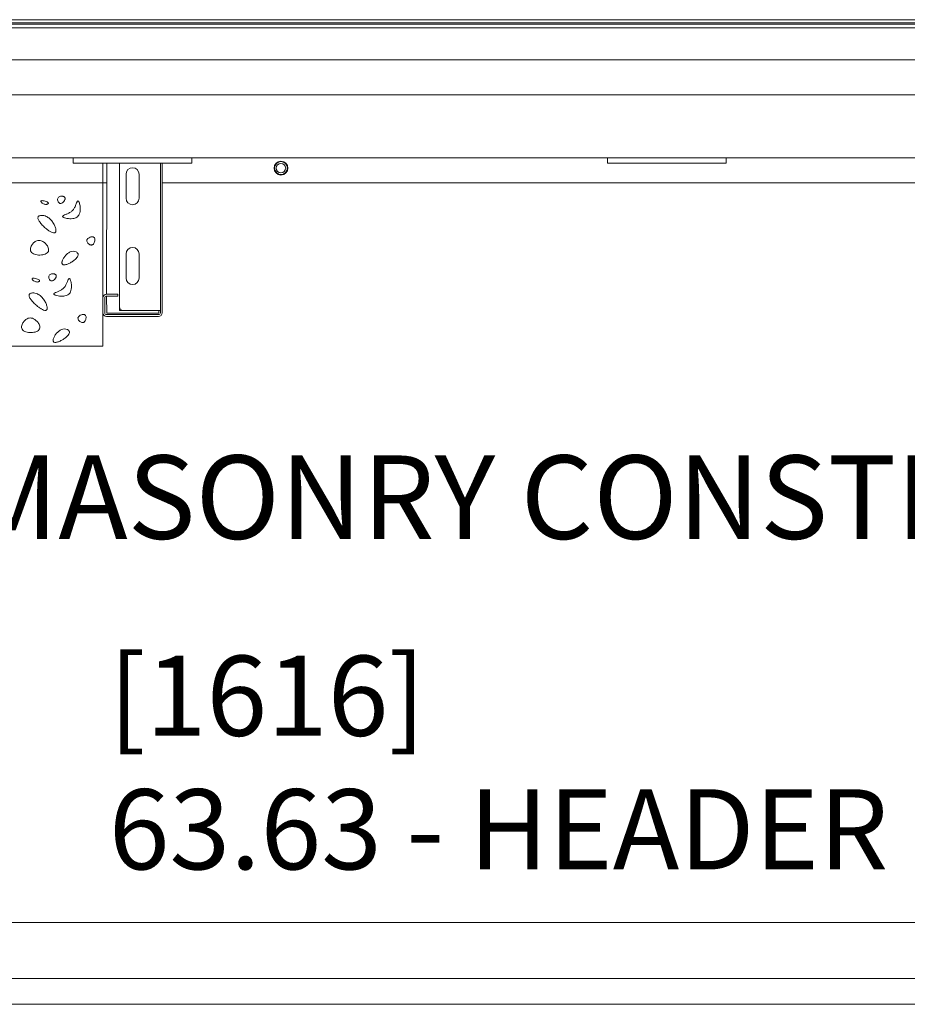
# Paper-space layout 'Layout1' of a CAD drawing. Extents: x -0.1 to 16.7, y -0.1 to 10.7.
# Drawn here: x 3.2 to 4.2, y 4.2 to 5.3 of the extents above; entities that cross this region are included whole.
import ezdxf

# ---------------------------------------------------------------- set-up
doc = ezdxf.new("R2010")
doc.units = 0
doc.header["$LTSCALE"] = 2.5
doc.header["$MEASUREMENT"] = 0
doc.layers.get('0').update_dxf_attribs({"linetype": 'CONTINUOUS'})
doc.styles.add('SLDTEXTSTYLE0', font='txt', dxfattribs={"width": 0.75})
doc.styles.add('SLDTEXTSTYLE18', font='TXT', dxfattribs={"width": 0.567187})

# ---------------------------------------------------------------- blocks, each defined once
blk = doc.blocks.new('WITTUR_MASON2')
at = {"color": 7, "linetype": 'Continuous', "lineweight": 15}
for p, q in [((-6.113777, -0.476462), (-4.19916, -0.476462)), ((-4.255444, -0.480108), (-6.113777, -0.480108)), ((-4.30336, -0.481466), (-5.986694, -0.481466)), ((-4.30336, -0.485466), (-5.986694, -0.485466)), ((-4.30336, -0.521533), (-5.986694, -0.521533)), ((-4.30336, -0.560866), (-5.986694, -0.560866)), ((-4.17836, -0.631466), (-6.127527, -0.631466)), ((-5.536694, -0.631466), (-5.536694, -0.637716)), ((-5.536694, -0.637716), (-5.40336, -0.637716)), ((-5.50336, -0.637716), (-5.50336, -0.651795)), ((-5.49916, -0.784795), (-5.498869, -0.639945)), ((-5.498869, -0.639945), (-5.498869, -0.637716)), ((-5.484703, -0.798979), (-5.484702, -0.637716)), ((-5.438794, -0.805595), (-5.438794, -0.637716)), ((-5.436694, -0.805595), (-5.436694, -0.637716)), ((-5.40336, -0.631466), (-5.40336, -0.637716)), ((-4.936694, -0.631466), (-4.936694, -0.637716)), ((-4.936694, -0.637716), (-4.80336, -0.637716)), ((-4.80336, -0.631466), (-4.80336, -0.637716)), ((-5.50336, -0.651795), (-5.50336, -0.659795)), ((-5.477353, -0.650012), (-5.477353, -0.677112)), ((-5.462786, -0.677112), (-5.462786, -0.650012)), ((-5.50336, -0.659795), (-6.40336, -0.659795)), ((-5.50336, -0.659795), (-5.498869, -0.659795)), ((-5.50336, -0.843129), (-5.50336, -0.659795)), ((-5.436694, -0.659795), (-4.373377, -0.659795)), ((-5.477353, -0.739595), (-5.477353, -0.766695)), ((-5.462786, -0.766695), (-5.462786, -0.739595)), ((-5.49086, -0.784795), (-5.49916, -0.784795)), ((-5.49086, -0.784795), (-5.486694, -0.784795)), ((-5.486694, -0.784795), (-5.486694, -0.786895)), ((-5.50126, -0.788995), (-5.50126, -0.805595)), ((-5.498869, -0.805945), (-5.49916, -0.786895)), ((-5.49086, -0.786895), (-5.49916, -0.786895)), ((-5.486694, -0.786895), (-5.49086, -0.786895)), ((-5.440536, -0.805945), (-5.498869, -0.805945)), ((-5.484703, -0.798979), (-5.484694, -0.803145)), ((-5.484694, -0.803145), (-5.481494, -0.803145)), ((-5.481494, -0.803145), (-5.480536, -0.803145)), ((-5.44376, -0.803145), (-5.480536, -0.803145)), ((-5.44376, -0.803145), (-5.438794, -0.803145)), ((-5.440536, -0.805945), (-5.440536, -0.803145)), ((-5.49916, -0.807695), (-5.440894, -0.807695)), ((-5.49916, -0.809795), (-5.440894, -0.809795)), ((-6.40336, -0.843129), (-5.50336, -0.843129)), ((-4.30336, -1.490647), (-5.986694, -1.490647)), ((-4.30336, -1.553314), (-5.986694, -1.553314)), ((-4.30336, -1.582481), (-5.986694, -1.582481))]:
    blk.add_line(p, q, dxfattribs=at)
for radius in [0.0078, 0.00725, 0.005283]:
    blk.add_circle((-5.30336, -0.643129), radius, dxfattribs=at)
for centre, radius, start, end in [((-5.470069, -0.650012), 0.007283, 0, 180), ((-5.470069, -0.677112), 0.007283, 180, 0), ((-5.470069, -0.739595), 0.007283, 0, 180), ((-5.470069, -0.766695), 0.007283, 180, 0), ((-5.49916, -0.788995), 0.0042, 90, 180), ((-5.49916, -0.788995), 0.0021, 90, 180), ((-5.49916, -0.805595), 0.0042, 180, 270), ((-5.49916, -0.805595), 0.0021, 180, 270), ((-5.480536, -0.798979), 0.004167, 180, 270), ((-5.440894, -0.805595), 0.0042, 270, 0), ((-5.440894, -0.805595), 0.0021, 270, 0)]:
    blk.add_arc(centre, radius, start, end, dxfattribs=at)
for points, knots in [([(-5.57293, -0.680113), (-5.572959, -0.680156), (-5.573019, -0.68024), (-5.573066, -0.68046), (-5.573004, -0.68078), (-5.572792, -0.681175), (-5.572002, -0.682176), (-5.570596, -0.683136), (-5.568756, -0.683869), (-5.567389, -0.684071), (-5.566266, -0.683908), (-5.565458, -0.683605), (-5.564923, -0.683242), (-5.564663, -0.682899), (-5.564577, -0.68264), (-5.564607, -0.682328), (-5.564809, -0.681981), (-5.565547, -0.681295), (-5.567126, -0.680583), (-5.569301, -0.679962), (-5.571173, -0.679694), (-5.572312, -0.679787), (-5.572753, -0.679952), (-5.572875, -0.680063), (-5.57293, -0.680113)], [0, 0, 0, 0, 0.00761755, 0.0152932, 0.03281606, 0.05495572, 0.08190902, 0.22286832, 0.30155211, 0.37763835, 0.42584441, 0.46968205, 0.50587318, 0.52055621, 0.53332808, 0.54562682, 0.56627685, 0.59172006, 0.69538345, 0.81957115, 0.93079231, 0.97564579, 0.98890235, 1, 1, 1, 1]), ([(-5.545983, -0.676423), (-5.546147, -0.676173), (-5.546492, -0.675647), (-5.547381, -0.675158), (-5.548604, -0.674785), (-5.550162, -0.674695), (-5.551861, -0.675017), (-5.553361, -0.675828), (-5.554201, -0.677298), (-5.554272, -0.678977), (-5.5539, -0.680445), (-5.553281, -0.681583), (-5.552584, -0.682356), (-5.551675, -0.682868), (-5.550572, -0.682888), (-5.54902, -0.682306), (-5.547324, -0.680869), (-5.546143, -0.679041), (-5.545713, -0.677452), (-5.545897, -0.676751), (-5.545983, -0.676423)], [0, 0, 0, 0, 0.03420082, 0.07218797, 0.11444465, 0.18265553, 0.25087044, 0.31396145, 0.37397405, 0.43813695, 0.50475367, 0.5476935, 0.58757715, 0.62432396, 0.66545268, 0.71110446, 0.81458587, 0.91705885, 0.9612395, 1, 1, 1, 1]), ([(-5.531419, -0.680113), (-5.531479, -0.680127), (-5.531608, -0.680156), (-5.531781, -0.680287), (-5.532056, -0.680584), (-5.532644, -0.681631), (-5.533424, -0.683709), (-5.534656, -0.686647), (-5.536415, -0.689771), (-5.539087, -0.692351), (-5.542213, -0.694069), (-5.545121, -0.695293), (-5.547131, -0.696058), (-5.548155, -0.696659), (-5.548489, -0.696944), (-5.548648, -0.69723), (-5.548642, -0.697496), (-5.548511, -0.697743), (-5.548234, -0.69804), (-5.547542, -0.698508), (-5.546025, -0.699135), (-5.543605, -0.699728), (-5.540534, -0.700064), (-5.537536, -0.699964), (-5.534884, -0.699414), (-5.532724, -0.698494), (-5.53095, -0.697016), (-5.529632, -0.694773), (-5.52888, -0.691901), (-5.528698, -0.688631), (-5.528961, -0.685722), (-5.529452, -0.683371), (-5.530005, -0.681723), (-5.530527, -0.680699), (-5.530963, -0.680269), (-5.531188, -0.680126), (-5.531346, -0.680117), (-5.531419, -0.680113)], [0, 0, 0, 0, 0.0029188, 0.00624363, 0.01018786, 0.02228376, 0.06317173, 0.11652426, 0.1747742, 0.23347366, 0.29159876, 0.34446769, 0.38473391, 0.39411091, 0.40126755, 0.40545577, 0.40932198, 0.41346111, 0.41852244, 0.42865282, 0.45318305, 0.49667761, 0.5475118, 0.60067622, 0.63959565, 0.67656358, 0.71200442, 0.74809395, 0.79927086, 0.85262271, 0.90419648, 0.93872526, 0.96721844, 0.98766071, 0.99253553, 0.99654364, 1, 1, 1, 1]), ([(-5.557252, -0.715788), (-5.557069, -0.715679), (-5.556692, -0.715456), (-5.556336, -0.714845), (-5.556098, -0.713943), (-5.556095, -0.712668), (-5.556501, -0.71036), (-5.557732, -0.707149), (-5.560006, -0.703319), (-5.563063, -0.699811), (-5.566446, -0.697432), (-5.569688, -0.696392), (-5.572277, -0.696146), (-5.574217, -0.696432), (-5.575398, -0.697021), (-5.576001, -0.69761), (-5.576376, -0.6985), (-5.576341, -0.699727), (-5.575614, -0.701872), (-5.573701, -0.704752), (-5.570638, -0.708154), (-5.567308, -0.711124), (-5.564157, -0.713442), (-5.561453, -0.715038), (-5.559371, -0.715862), (-5.557953, -0.715996), (-5.557472, -0.715853), (-5.557252, -0.715788)], [0, 0, 0, 0, 0.010407845, 0.021339933, 0.033841378, 0.056404598, 0.083654902, 0.149620975, 0.225156164, 0.303196772, 0.378532146, 0.426388576, 0.470072766, 0.506528773, 0.521542635, 0.534716445, 0.547338971, 0.56823729, 0.593698527, 0.658755139, 0.737337056, 0.820159036, 0.879086008, 0.930693114, 0.975388911, 0.988716969, 1, 1, 1, 1]), ([(-5.564633, -0.7367), (-5.564471, -0.736063), (-5.564127, -0.734717), (-5.56468, -0.73254), (-5.565936, -0.73), (-5.568178, -0.727352), (-5.571033, -0.725341), (-5.573844, -0.724373), (-5.576334, -0.724328), (-5.579088, -0.725318), (-5.581763, -0.72745), (-5.583705, -0.730237), (-5.584674, -0.732893), (-5.584881, -0.73512), (-5.584213, -0.737283), (-5.582449, -0.738958), (-5.580003, -0.740082), (-5.577129, -0.740724), (-5.574057, -0.740893), (-5.571012, -0.740607), (-5.568281, -0.739845), (-5.565924, -0.738671), (-5.565043, -0.737326), (-5.564633, -0.7367)], [0, 0, 0, 0, 0.03365066, 0.07114425, 0.11297416, 0.18066079, 0.24864195, 0.29177822, 0.33320364, 0.37519852, 0.44112073, 0.50743711, 0.54895783, 0.58677166, 0.62165639, 0.66237864, 0.70868692, 0.7601611, 0.81429877, 0.86790661, 0.91783645, 0.96178283, 1, 1, 1, 1]), ([(-5.52145, -0.724399), (-5.521415, -0.724956), (-5.521341, -0.726134), (-5.520232, -0.727647), (-5.518809, -0.728852), (-5.517368, -0.729486), (-5.5162, -0.729612), (-5.515371, -0.729481), (-5.514624, -0.729095), (-5.513743, -0.728297), (-5.512924, -0.726924), (-5.512387, -0.725067), (-5.512308, -0.723206), (-5.512732, -0.72164), (-5.513717, -0.720666), (-5.514928, -0.720332), (-5.516265, -0.720373), (-5.518125, -0.720838), (-5.519822, -0.721792), (-5.521099, -0.723169), (-5.521336, -0.724001), (-5.52145, -0.724399)], [0, 0, 0, 0, 0.05754936, 0.12168116, 0.18894891, 0.25310057, 0.28285125, 0.31129592, 0.33982573, 0.36983549, 0.43512867, 0.50437767, 0.57088837, 0.62915421, 0.66858579, 0.71028067, 0.75709107, 0.80792477, 0.91029879, 0.95713498, 1, 1, 1, 1]), ([(-5.531419, -0.739161), (-5.531663, -0.738818), (-5.532186, -0.738082), (-5.533922, -0.737057), (-5.536636, -0.736404), (-5.540146, -0.737163), (-5.543281, -0.739203), (-5.545942, -0.741917), (-5.548024, -0.745002), (-5.549151, -0.7476), (-5.549415, -0.74945), (-5.549344, -0.750442), (-5.548942, -0.751314), (-5.548065, -0.75183), (-5.546936, -0.751941), (-5.544999, -0.751709), (-5.542234, -0.750746), (-5.53884, -0.748998), (-5.535828, -0.746939), (-5.53348, -0.744839), (-5.531912, -0.742933), (-5.531155, -0.741258), (-5.531095, -0.739974), (-5.531312, -0.73943), (-5.531419, -0.739161)], [0, 0, 0, 0, 0.02446448, 0.05247886, 0.1159684, 0.18386404, 0.25677059, 0.33270848, 0.40560444, 0.47461281, 0.49634024, 0.51471798, 0.53248541, 0.55017079, 0.57160552, 0.59804422, 0.66425857, 0.74193017, 0.82183496, 0.87771191, 0.92634809, 0.96597439, 0.98317871, 1, 1, 1, 1]), ([(-5.555884, -0.76353), (-5.556047, -0.76328), (-5.556392, -0.762753), (-5.557282, -0.762265), (-5.558504, -0.761892), (-5.560063, -0.761802), (-5.561762, -0.762124), (-5.563261, -0.762935), (-5.564102, -0.764405), (-5.564173, -0.766084), (-5.5638, -0.767552), (-5.563181, -0.76869), (-5.562485, -0.769463), (-5.561576, -0.769975), (-5.560472, -0.769995), (-5.55892, -0.769413), (-5.557224, -0.767976), (-5.556044, -0.766148), (-5.555613, -0.764559), (-5.555798, -0.763857), (-5.555884, -0.76353)], [0, 0, 0, 0, 0.03420082, 0.07218797, 0.11444465, 0.18265553, 0.25087044, 0.31396145, 0.37397405, 0.43813695, 0.50475367, 0.5476935, 0.58757715, 0.62432396, 0.66545268, 0.71110446, 0.81458587, 0.91705885, 0.9612395, 1, 1, 1, 1]), ([(-5.58283, -0.76722), (-5.58286, -0.767262), (-5.582919, -0.767347), (-5.582966, -0.767566), (-5.582905, -0.767886), (-5.582693, -0.768282), (-5.581903, -0.769283), (-5.580496, -0.770242), (-5.578656, -0.770976), (-5.57729, -0.771178), (-5.576166, -0.771015), (-5.575359, -0.770712), (-5.574824, -0.770349), (-5.574563, -0.770006), (-5.574478, -0.769747), (-5.574507, -0.769435), (-5.57471, -0.769087), (-5.575448, -0.768402), (-5.577026, -0.76769), (-5.579201, -0.767069), (-5.581073, -0.766801), (-5.582212, -0.766894), (-5.582654, -0.767059), (-5.582775, -0.76717), (-5.58283, -0.76722)], [0, 0, 0, 0, 0.00761838, 0.01529404, 0.03281593, 0.05495561, 0.08190891, 0.22286883, 0.30155264, 0.37763878, 0.42584471, 0.46968271, 0.50587327, 0.5205563, 0.53332818, 0.54562692, 0.56627696, 0.59172086, 0.69538382, 0.81957182, 0.93079291, 0.9756464, 0.98890296, 1, 1, 1, 1]), ([(-5.541319, -0.76722), (-5.54138, -0.767234), (-5.541508, -0.767262), (-5.541682, -0.767394), (-5.541956, -0.767691), (-5.542544, -0.768738), (-5.543325, -0.770816), (-5.544556, -0.773753), (-5.546315, -0.776877), (-5.548988, -0.779458), (-5.552113, -0.781176), (-5.555022, -0.7824), (-5.557031, -0.783165), (-5.558056, -0.783766), (-5.558389, -0.784051), (-5.558549, -0.784337), (-5.558543, -0.784603), (-5.558412, -0.784849), (-5.558135, -0.785146), (-5.557442, -0.785615), (-5.555925, -0.786242), (-5.553506, -0.786835), (-5.550435, -0.787171), (-5.547436, -0.78707), (-5.544785, -0.786521), (-5.542625, -0.785601), (-5.540851, -0.784123), (-5.539532, -0.78188), (-5.53878, -0.779008), (-5.538599, -0.775738), (-5.538861, -0.772829), (-5.539352, -0.770478), (-5.539905, -0.76883), (-5.540427, -0.767805), (-5.540863, -0.767375), (-5.541088, -0.767233), (-5.541246, -0.767224), (-5.541319, -0.76722)], [0, 0, 0, 0, 0.00291888, 0.00624372, 0.01018794, 0.02228384, 0.06317181, 0.11652434, 0.17477427, 0.23347373, 0.29159882, 0.34446763, 0.38473397, 0.39411043, 0.40126753, 0.40545575, 0.40932196, 0.41346109, 0.41852242, 0.4286528, 0.45318302, 0.49667758, 0.54751177, 0.60067618, 0.6395956, 0.67656354, 0.71200458, 0.74809384, 0.79927074, 0.85262259, 0.90419666, 0.93872513, 0.9672186, 0.9876606, 0.99253564, 0.9965436, 1, 1, 1, 1]), ([(-5.567153, -0.802895), (-5.566969, -0.802786), (-5.566593, -0.802563), (-5.566236, -0.801951), (-5.565998, -0.80105), (-5.565996, -0.799775), (-5.566401, -0.797467), (-5.567632, -0.794255), (-5.569906, -0.790426), (-5.572964, -0.786918), (-5.576347, -0.784539), (-5.579588, -0.783499), (-5.582178, -0.783253), (-5.584118, -0.783539), (-5.585298, -0.784128), (-5.585901, -0.784717), (-5.586277, -0.785607), (-5.586241, -0.786834), (-5.585515, -0.788979), (-5.583601, -0.791859), (-5.580538, -0.79526), (-5.577208, -0.798231), (-5.574058, -0.800549), (-5.571354, -0.802145), (-5.569272, -0.802969), (-5.567853, -0.803103), (-5.567373, -0.80296), (-5.567153, -0.802895)], [0, 0, 0, 0, 0.01040784, 0.0213402, 0.03384133, 0.05640455, 0.08365484, 0.1496209, 0.22515607, 0.30319691, 0.37853208, 0.4263885, 0.47007271, 0.50652871, 0.52154272, 0.53471652, 0.54733875, 0.56823739, 0.59369862, 0.65875522, 0.73733712, 0.82015908, 0.87908604, 0.93069313, 0.97538892, 0.98871697, 1, 1, 1, 1]), ([(-5.574533, -0.823807), (-5.574371, -0.82317), (-5.574028, -0.821824), (-5.574581, -0.819647), (-5.575836, -0.817106), (-5.578078, -0.814459), (-5.580934, -0.812448), (-5.583744, -0.811479), (-5.586234, -0.811435), (-5.588988, -0.812425), (-5.591663, -0.814556), (-5.593605, -0.817343), (-5.594575, -0.82), (-5.594781, -0.822227), (-5.594113, -0.824389), (-5.592349, -0.826065), (-5.589904, -0.827188), (-5.587029, -0.82783), (-5.583957, -0.828), (-5.580913, -0.827714), (-5.578181, -0.826952), (-5.575824, -0.825778), (-5.574943, -0.824433), (-5.574533, -0.823807)], [0, 0, 0, 0, 0.03365032, 0.07114423, 0.11297353, 0.1806611, 0.24864224, 0.29177839, 0.33320381, 0.37519868, 0.44112108, 0.50743716, 0.54895818, 0.58677201, 0.62165641, 0.66237864, 0.70868691, 0.76016116, 0.81429882, 0.86790665, 0.91783647, 0.96178284, 1, 1, 1, 1]), ([(-5.531351, -0.811506), (-5.531315, -0.812063), (-5.531241, -0.813241), (-5.530133, -0.814754), (-5.528709, -0.815959), (-5.527269, -0.816592), (-5.526101, -0.816719), (-5.525272, -0.816588), (-5.524525, -0.816201), (-5.523643, -0.815403), (-5.522824, -0.814031), (-5.522288, -0.812174), (-5.522209, -0.810313), (-5.522633, -0.808747), (-5.523618, -0.807773), (-5.524828, -0.807439), (-5.526166, -0.807479), (-5.528025, -0.807945), (-5.529723, -0.808899), (-5.530999, -0.810276), (-5.531237, -0.811108), (-5.531351, -0.811506)], [0, 0, 0, 0, 0.05755005, 0.1216813, 0.18894952, 0.2531012, 0.28285182, 0.3112964, 0.33982622, 0.36983644, 0.43512849, 0.50437816, 0.57088888, 0.62915474, 0.66858634, 0.71028124, 0.75709165, 0.80792553, 0.91029993, 0.95713561, 1, 1, 1, 1]), ([(-5.541319, -0.826267), (-5.541563, -0.825924), (-5.542087, -0.825188), (-5.543823, -0.824164), (-5.546537, -0.823511), (-5.550046, -0.82427), (-5.553182, -0.82631), (-5.555843, -0.829024), (-5.557924, -0.832109), (-5.559051, -0.834707), (-5.559316, -0.836557), (-5.559245, -0.837549), (-5.558842, -0.83842), (-5.557965, -0.838937), (-5.556836, -0.839048), (-5.554899, -0.838816), (-5.552134, -0.837852), (-5.548741, -0.836105), (-5.545728, -0.834046), (-5.54338, -0.831946), (-5.541813, -0.83004), (-5.541055, -0.828365), (-5.540996, -0.827081), (-5.541212, -0.826536), (-5.541319, -0.826267)], [0, 0, 0, 0, 0.02446448, 0.05247887, 0.11596841, 0.18386398, 0.25677074, 0.33270864, 0.40560429, 0.47461302, 0.49634007, 0.51471781, 0.53248559, 0.55017076, 0.5716056, 0.59804438, 0.66425862, 0.7419304, 0.82183498, 0.87771219, 0.92634808, 0.96597403, 0.98317835, 1, 1, 1, 1])]:
    blk.add_open_spline(points, degree=3, knots=knots, dxfattribs=at)
at = {"color": 7, "linetype": 'Continuous', "lineweight": 0, "attachment_point": 1}
for s, insert, char_height, style in [('NOTE: 2 HOURS MASONRY CONSTRUCTION', (-6.626683, -0.96591, 1.65), 0.09375, 'SLDTEXTSTYLE18'), ('[1616]\\P63.63 - HEADER', (-5.49669, -1.190891), 0.09, 'SLDTEXTSTYLE0')]:
    blk.add_mtext(s, dxfattribs=dict(at, insert=insert, char_height=char_height, style=style))

psp = doc.layouts.get("Layout1")

# ---------------------------------------------------------------- block references
at = {"linetype": 'ByBlock'}
psp.add_blockref('WITTUR_MASON2', (8.77, 5.79), dxfattribs=at)

doc.saveas('drawing.dxf')
